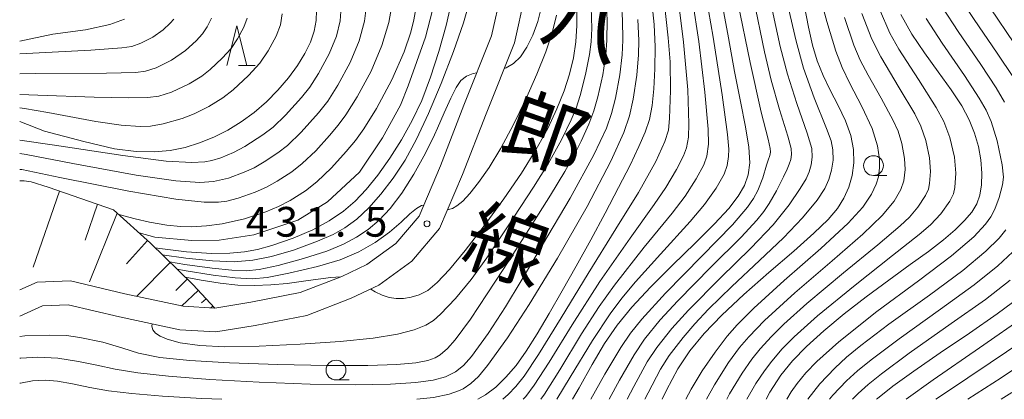
# Model space of a CAD drawing. Units: millimetres. Extents: x -66000 to -64000, y 25500 to 27000.
# Drawn here: x -66000 to -65876, y 25500 to 25548 of the extents above; entities that cross this region are included whole.
import ezdxf

# ---------------------------------------------------------------- set-up
doc = ezdxf.new("R2010")
doc.units = ezdxf.units.MM
for name, color, linetype, lineweight in [('210100_道路縁（街区線）', 7, 'Continuous', 15), ('610111_人工斜面(上)', 7, 'Continuous', 9), ('610199_人工斜面(中)', 7, 'Continuous', 9), ('633100_広葉樹林', 7, 'Continuous', 9), ('633200_針葉樹林', 7, 'Continuous', 9), ('710100_等高線（計曲線）', 7, 'Continuous', 20), ('710200_等高線（主曲線）', 7, 'Continuous', 9), ('731200_図化機測定による標高点', 7, 'Continuous', 20), ('731207_図化機測定による標高点（注記）', 7, 'Continuous', 20)]:
    doc.layers.add(name, color=color, linetype=linetype, lineweight=lineweight)
doc.layers.add('812120_道路の路線名', color=7, linetype='Continuous')
doc.styles.add('Style-Kanji', font='txt')
doc.styles.add('Style-WORKING', font='txt')

msp = doc.modelspace()

# ---------------------------------------------------------------- linework, layer by layer
at = {"layer": '210100_道路縁（街区線）', "flags": 128}
for points in [[(-65993.91, 25511.92), (-65987.41, 25510.39), (-65979.84, 25508.77), (-65975.28, 25508.5), (-65970.34, 25509.29), (-65963.85, 25510.58), (-65958.23, 25512.74), (-65954.75, 25514.4), (-65950.59, 25517.43), (-65947.11, 25521.52), (-65944.23, 25528.33), (-65941.25, 25536.01), (-65937.69, 25544.95), (-65936.36, 25550.88)], [(-65975.44, 25511.51), (-65970.87, 25512.25), (-65964.68, 25513.47), (-65959.42, 25515.5), (-65956.29, 25516.99), (-65952.64, 25519.64), (-65949.69, 25523.11), (-65947.01, 25529.45), (-65944.04, 25537.1), (-65940.57, 25545.84), (-65939.35, 25551.25)], [(-66000, 25513.79), (-65997.82, 25514.79), (-65993.62, 25514.93), (-65986.76, 25513.32)], [(-65975.44, 25511.51), (-65979.43, 25511.75), (-65986.76, 25513.32)], [(-66000, 25510.49), (-65997.11, 25511.81), (-65993.91, 25511.92)]]:
    msp.add_lwpolyline(points, dxfattribs=at)
at = {"layer": '610111_人工斜面(上)', "flags": 128}
for points in [[(-66000, 25527.54), (-65999.45, 25527.54), (-65998.57, 25527.43), (-65996.4, 25526.74), (-65988.18, 25523.91)], [(-65988.18, 25523.91), (-65983.53, 25519.69), (-65978.21, 25514.46), (-65975.44, 25511.51)]]:
    msp.add_lwpolyline(points, dxfattribs=at)
at = {"layer": '610199_人工斜面(中)', "flags": 128}
for points in [[(-65995, 25526.26), (-65998.3, 25516.68)], [(-65990.21, 25524.61), (-65991.77, 25520.07)], [(-65987.72, 25523.49), (-65991.21, 25514.82)], [(-65983.89, 25520.02), (-65986.56, 25517.08)], [(-65981.05, 25517.25), (-65985.23, 25512.99)], [(-65978.92, 25515.16), (-65980.35, 25513.71)], [(-65977.5, 25513.71), (-65979.56, 25511.78)], [(-65976.53, 25512.68), (-65977.08, 25512.16)], [(-65975.68, 25511.76), (-65975.92, 25511.54)]]:
    msp.add_lwpolyline(points, dxfattribs=at)
at = {"layer": '633100_広葉樹林'}
for p, q in [((-65892.46, 25528.22), (-65890.79, 25528.22)), ((-65960.16, 25502.44), (-65958.49, 25502.44))]:
    msp.add_line(p, q, dxfattribs=at)
for centre in [(-65892.46, 25529.47), (-65960.16, 25503.69)]:
    msp.add_circle(centre, 1.25, dxfattribs=at)
at = {"layer": '633200_針葉樹林'}
msp.add_line((-65972.43, 25542.11), (-65970.35, 25542.11), dxfattribs=at)
at = {"layer": '633200_針葉樹林', "flags": 128}
msp.add_lwpolyline([(-65973.89, 25542.11), (-65972.64, 25547.11), (-65971.39, 25542.11)], dxfattribs=at)
at = {"layer": '710100_等高線（計曲線）', "flags": 128}
for points in [[(-65920.38, 25550.07), (-65920.09, 25547.25), (-65919.98, 25544.45), (-65920, 25541.69), (-65920.12, 25539.16), (-65920.34, 25537.03), (-65920.68, 25535.3), (-65921.22, 25533.69), (-65922.01, 25531.86), (-65923.12, 25529.54), (-65924.56, 25526.69), (-65926.25, 25523.46), (-65928.08, 25520.1), (-65929.92, 25516.81), (-65931.67, 25513.7), (-65933.32, 25510.81), (-65934.82, 25508.26), (-65936.19, 25506.08), (-65937.48, 25504.28), (-65938.75, 25502.78), (-65940.01, 25501.55), (-65941.32, 25500.56), (-65942.29, 25500)], [(-65911.55, 25550.07), (-65910.74, 25545.58), (-65909.95, 25541.33), (-65909.2, 25537.56), (-65908.57, 25534.35), (-65908.16, 25531.78), (-65908.04, 25529.83), (-65908.24, 25528.3), (-65908.72, 25526.95), (-65909.5, 25525.61), (-65910.69, 25524.08), (-65912.48, 25522.14), (-65914.93, 25519.69), (-65917.77, 25516.9), (-65920.54, 25514.13), (-65922.88, 25511.63), (-65924.74, 25509.37), (-65926.34, 25507.05), (-65927.91, 25504.4), (-65929.54, 25501.47), (-65930.36, 25500)], [(-66000, 25535.04), (-65996.87, 25533.8), (-65991.91, 25532.49), (-65988.05, 25531.59), (-65985.33, 25531.23), (-65983.05, 25531.19), (-65981.04, 25531.38), (-65979.16, 25531.77), (-65977.34, 25532.33), (-65975.54, 25533.05), (-65973.78, 25533.94), (-65972.09, 25534.97), (-65970.47, 25536.15), (-65968.93, 25537.5), (-65967.47, 25538.99), (-65966.15, 25540.55), (-65965.01, 25542.1), (-65964.08, 25543.6), (-65963.39, 25545.05), (-65962.92, 25546.43), (-65962.67, 25547.76), (-65962.63, 25549.02)], [(-65947.99, 25549.08), (-65948.9, 25545.66), (-65951.08, 25539.52), (-65952.04, 25537.11), (-65954.29, 25532.96), (-65957.22, 25528.65), (-65961.22, 25524.9), (-65964.95, 25522.6), (-65970.5, 25520.75), (-65974.86, 25520.07), (-65978.33, 25520.01), (-65982.97, 25520.46), (-65984.97, 25521)], [(-65955.79, 25513.9), (-65955.23, 25513.56), (-65954.34, 25513.13), (-65953.46, 25512.83), (-65952.58, 25512.7), (-65951.67, 25512.71), (-65950.69, 25512.87), (-65949.68, 25513.18), (-65948.61, 25513.74), (-65947.4, 25514.72), (-65945.86, 25516.35), (-65943.88, 25518.77), (-65941.51, 25521.88), (-65939.04, 25525.27), (-65936.81, 25528.53), (-65934.97, 25531.48), (-65933.5, 25534.16), (-65932.34, 25536.62), (-65931.43, 25538.9), (-65930.75, 25541.02), (-65930.26, 25543.05), (-65929.96, 25545.06), (-65929.82, 25547.15), (-65929.81, 25549.33)], [(-65919.09, 25500), (-65918.55, 25501.14), (-65917.11, 25503.83), (-65915.58, 25506.13), (-65913.79, 25508.32), (-65911.56, 25510.63), (-65908.8, 25513.21), (-65905.63, 25516), (-65902.51, 25518.69), (-65899.96, 25520.95), (-65898.17, 25522.68), (-65897, 25524.07), (-65896.19, 25525.38), (-65895.58, 25526.75), (-65895.15, 25528.24), (-65894.93, 25529.83), (-65894.97, 25531.5), (-65895.33, 25533.26), (-65896, 25535.12), (-65896.91, 25537.05), (-65897.9, 25538.98), (-65898.81, 25540.85), (-65899.55, 25542.7), (-65900.14, 25544.66), (-65900.65, 25546.92), (-65901.15, 25549.54)], [(-65906, 25500), (-65905.51, 25500.91), (-65904.14, 25503.04), (-65902.68, 25504.84), (-65900.9, 25506.66), (-65898.71, 25508.64), (-65896.17, 25510.76), (-65893.38, 25512.93), (-65890.54, 25515.04), (-65887.85, 25516.98), (-65885.54, 25518.66), (-65883.66, 25520.11), (-65882.16, 25521.37), (-65880.98, 25522.53), (-65880.09, 25523.6), (-65879.46, 25524.63), (-65879.06, 25525.74), (-65878.85, 25527.03), (-65878.81, 25528.53), (-65878.95, 25530.19), (-65879.25, 25531.88), (-65879.72, 25533.56), (-65880.4, 25535.23), (-65881.35, 25537.01), (-65882.67, 25539.03), (-65884.3, 25541.29), (-65886.04, 25543.68), (-65887.64, 25546.05), (-65889.02, 25548.52)], [(-65986.8, 25547.92), (-65988.65, 25547.25), (-65991.71, 25546.58), (-65995.81, 25546.04), (-66000, 25545.16)], [(-65959.55, 25515.45), (-65959.55, 25515.45), (-65960.82, 25515.38), (-65962.4, 25515.17), (-65964.25, 25514.88), (-65966.29, 25514.61), (-65968.37, 25514.42), (-65970.43, 25514.34), (-65972.51, 25514.41), (-65974.73, 25514.64), (-65977.16, 25515.02), (-65979.15, 25515.39)], [(-65892.09, 25500), (-65891.97, 25500.11), (-65890.01, 25501.65), (-65887.36, 25503.56), (-65884.05, 25505.86), (-65880.39, 25508.36), (-65876.9, 25510.78), (-65874, 25512.91)]]:
    msp.add_lwpolyline(points, dxfattribs=at)
at = {"layer": '710200_等高線（主曲線）', "flags": 128}
for points in [[(-65875.97, 25537.46), (-65876.99, 25539.27), (-65878.93, 25542.24), (-65881.79, 25546.4), (-65883.75, 25549.42), (-65884.81, 25551.3), (-65885.89, 25553.53), (-65887.84, 25557.96), (-65890.88, 25565.18), (-65894.56, 25573.73), (-65897.55, 25580.71), (-65899.02, 25584.49), (-65899.45, 25586.19), (-65899.49, 25587.5), (-65899.36, 25588.46), (-65898.95, 25589.51), (-65898.21, 25590.92), (-65897.07, 25592.69), (-65894.75, 25595.99), (-65891.52, 25600.17), (-65884.94, 25608.37), (-65880.1, 25614.56), (-65876.72, 25619.18), (-65871.92, 25626.01)], [(-65875.8, 25615.3), (-65882.15, 25607.74), (-65887.59, 25601.25), (-65890.56, 25597.58), (-65892.72, 25594.7), (-65894.91, 25591.43), (-65896.24, 25589.08), (-65896.65, 25588.1), (-65896.74, 25587.35), (-65896.71, 25586.24), (-65896.37, 25584.81), (-65895.08, 25581.32), (-65892.25, 25574.42), (-65888.67, 25565.89), (-65885.73, 25559), (-65883.8, 25554.76), (-65882.72, 25552.6), (-65881.69, 25550.81), (-65879.79, 25547.88), (-65876.88, 25543.65), (-65874.84, 25540.56)], [(-65874.69, 25544.81), (-65877.78, 25549.35), (-65879.63, 25552.19), (-65880.95, 25554.57), (-65883.46, 25559.75), (-65886.45, 25566.6), (-65889.95, 25575.12), (-65892.61, 25581.94), (-65893.72, 25585.14), (-65893.97, 25586.3), (-65893.99, 25587.2), (-65893.94, 25587.73), (-65893.66, 25588.44), (-65892.61, 25590.42), (-65890.69, 25593.4), (-65888.67, 25596.13), (-65885.78, 25599.66), (-65880.63, 25605.59), (-65874.52, 25612.37)], [(-65913.84, 25552.44), (-65912.66, 25545.65), (-65911.51, 25538.41), (-65910.84, 25533.39), (-65910.69, 25531.53), (-65910.73, 25530.62), (-65910.91, 25529.5), (-65911.29, 25528.4), (-65912.27, 25526.64), (-65913.76, 25524.56), (-65915.57, 25522.43), (-65919.3, 25518.32), (-65922.42, 25514.8), (-65924.14, 25512.75), (-65925.62, 25510.78), (-65927.86, 25507.41), (-65930.65, 25502.78), (-65932.34, 25500)], [(-65899.87, 25553.23), (-65898.35, 25547.63), (-65897.2, 25543.92), (-65896.39, 25541.83), (-65895.43, 25539.81), (-65893.94, 25536.91), (-65892.64, 25534.13), (-65891.96, 25531.96), (-65891.71, 25530.3), (-65891.7, 25529.21), (-65891.84, 25528.07), (-65892.11, 25527.14), (-65892.73, 25525.85), (-65893.8, 25524.25), (-65895.67, 25522.2), (-65899.09, 25519.02), (-65903.7, 25514.97), (-65907.54, 25511.49), (-65909.64, 25509.41), (-65910.89, 25507.98), (-65912.42, 25505.96), (-65914.02, 25503.58), (-65915.42, 25501.27), (-65916.11, 25500)], [(-65923.5, 25500), (-65922.66, 25501.63), (-65920.96, 25504.73), (-65919.74, 25506.54), (-65917.88, 25508.92), (-65915.78, 25511.24), (-65911.72, 25515.32), (-65907.91, 25519.05), (-65905.1, 25521.99), (-65903.1, 25524.52), (-65901.69, 25526.59), (-65900.96, 25527.8), (-65900.57, 25528.67), (-65900.31, 25529.57), (-65900.18, 25530.52), (-65900.24, 25531.62), (-65900.8, 25533.56), (-65902.12, 25537.29), (-65903.31, 25541), (-65904.2, 25544.51), (-65905.65, 25551.12)], [(-65921.27, 25500), (-65920.85, 25500.84), (-65919.29, 25503.82), (-65918.18, 25505.52), (-65916.45, 25507.8), (-65914.96, 25509.54), (-65913.23, 25511.36), (-65910.29, 25514.22), (-65906.8, 25517.49), (-65903.79, 25520.36), (-65901.4, 25522.9), (-65899.57, 25525.12), (-65898.6, 25526.57), (-65898.08, 25527.71), (-65897.73, 25528.9), (-65897.55, 25530.17), (-65897.58, 25531.46), (-65897.8, 25532.58), (-65898.37, 25534.14), (-65899.93, 25538.03), (-65901.27, 25541.77), (-65902.21, 25545.18), (-65903.71, 25551.66)], [(-65924.22, 25549.78), (-65924.09, 25547.85), (-65924.03, 25545.27), (-65924.11, 25543.43), (-65924.42, 25540.9), (-65924.95, 25537.99), (-65925.44, 25536.05), (-65926.1, 25534.18), (-65927.68, 25530.81), (-65930.65, 25525.35), (-65934.14, 25519.46), (-65936.84, 25514.94), (-65938.82, 25511.66), (-65941.01, 25508.28), (-65943.08, 25505.42), (-65944.09, 25504.26), (-65945.1, 25503.45), (-65946.35, 25502.82), (-65947.91, 25502.42), (-65950.11, 25502.12), (-65953.3, 25501.91), (-65957.74, 25501.83), (-65963.4, 25501.92), (-65969.82, 25502.16), (-65976.07, 25502.52), (-65981.27, 25502.92), (-65985.14, 25503.35), (-65987.98, 25503.81), (-65990.3, 25504.31), (-65992.6, 25504.79), (-65995.2, 25505.17), (-65997.71, 25505.32), (-65999.86, 25505.2), (-66000, 25505.17)], [(-65956.3, 25549.72), (-65956.56, 25547.69), (-65957.24, 25545.21), (-65958.37, 25542.49), (-65959.92, 25539.6), (-65961.2, 25537.61), (-65962.36, 25536.13), (-65964.54, 25533.68), (-65966.25, 25532.02), (-65967.47, 25531.07), (-65969.19, 25529.94), (-65970.45, 25529.21), (-65971.71, 25528.63), (-65973.68, 25527.9), (-65975.57, 25527.45), (-65977.33, 25527.34), (-65980.35, 25527.55), (-65985.35, 25528.28), (-65993.31, 25529.73), (-65999.17, 25530.87), (-66000, 25531)], [(-65926.1, 25549.62), (-65926.02, 25547.78), (-65926.03, 25545.29), (-65926.16, 25543.45), (-65926.57, 25540.93), (-65927.18, 25538.16), (-65927.68, 25536.38), (-65928.32, 25534.7), (-65929.29, 25532.55), (-65929.84, 25531.47), (-65931.35, 25528.73), (-65933.13, 25525.74), (-65936.38, 25520.6), (-65939.1, 25516.37), (-65941.1, 25513.31), (-65943.24, 25510.11), (-65945.15, 25507.49), (-65946.13, 25506.39), (-65947.05, 25505.61), (-65947.68, 25505.22), (-65948.58, 25504.9), (-65950.12, 25504.6), (-65952.5, 25504.39), (-65956.14, 25504.28), (-65961.29, 25504.28), (-65967.48, 25504.4), (-65973.57, 25504.6), (-65978.59, 25504.89), (-65982.35, 25505.29), (-65985.03, 25505.81), (-65987.03, 25506.44), (-65989.54, 25507.2), (-65992.44, 25507.81), (-65994.11, 25508.03), (-65996.29, 25508.1), (-65999.35, 25508), (-66000, 25507.94)], [(-65950.03, 25549.72), (-65950.34, 25547.85), (-65950.73, 25546.28), (-65951.58, 25543.83), (-65953.12, 25540.3), (-65955.07, 25536.67), (-65956.67, 25534.11), (-65957.72, 25532.65), (-65958.86, 25531.24), (-65960.72, 25529.19), (-65962.59, 25527.42), (-65964.01, 25526.31), (-65965.95, 25525.08), (-65967.41, 25524.3), (-65969, 25523.64), (-65971.67, 25522.78), (-65974.5, 25522.13), (-65976.46, 25521.86), (-65978.36, 25521.77), (-65979.74, 25521.79), (-65981.47, 25521.96), (-65983.63, 25522.32), (-65985.46, 25522.74), (-65987.53, 25523.32)], [(-65982.94, 25519.11), (-65982.34, 25519.02), (-65978.99, 25518.58), (-65975.83, 25518.37), (-65973.54, 25518.41), (-65971.69, 25518.6), (-65970.04, 25518.9), (-65968.23, 25519.41), (-65965.54, 25520.34), (-65963.08, 25521.37), (-65961, 25522.5), (-65959.23, 25523.71), (-65957.74, 25524.99), (-65956.34, 25526.47), (-65954.89, 25528.27), (-65953.37, 25530.41), (-65951.89, 25532.73), (-65950.55, 25535.14), (-65949.37, 25537.7), (-65948.26, 25540.61), (-65947.2, 25543.86), (-65946.27, 25547.15), (-65945.61, 25550.07)], [(-65982.05, 25518.24), (-65979.08, 25517.8), (-65975.7, 25517.45), (-65972.98, 25517.35), (-65970.63, 25517.53), (-65968.29, 25517.99), (-65965.53, 25518.81), (-65962.5, 25519.93), (-65960.53, 25520.79), (-65959.03, 25521.63), (-65957.53, 25522.73), (-65956.03, 25524.13), (-65954.5, 25525.85), (-65952.95, 25527.87), (-65951.46, 25530.14), (-65950.01, 25532.79), (-65948.5, 25536.02), (-65946.9, 25539.84), (-65945.35, 25543.85), (-65944.1, 25547.46), (-65943.31, 25550.31)], [(-65939.14, 25500), (-65938.46, 25500.61), (-65937.49, 25501.63), (-65936.47, 25502.93), (-65934.64, 25505.64), (-65931.8, 25510.27), (-65928.42, 25515.87), (-65924.93, 25521.48), (-65922.08, 25526.07), (-65919.89, 25529.98), (-65918.73, 25532.49), (-65918.3, 25533.93), (-65918.14, 25535.43), (-65918.02, 25538.94), (-65918.09, 25542.55), (-65918.31, 25545.57), (-65918.79, 25549.84)], [(-65917.02, 25550.11), (-65916.38, 25545.02), (-65915.86, 25539.01), (-65915.7, 25534.75), (-65915.78, 25533.06), (-65916.03, 25531.73), (-65916.4, 25530.69), (-65917.29, 25528.96), (-65918.62, 25526.71), (-65920.07, 25524.56), (-65923.13, 25520.33), (-65926.94, 25514.84), (-65930.42, 25509.41), (-65933.31, 25504.69), (-65935.19, 25501.79), (-65936.23, 25500.37), (-65936.57, 25500)], [(-65915.26, 25550.38), (-65914.48, 25545.11), (-65913.69, 25538.71), (-65913.27, 25534.07), (-65913.25, 25532.19), (-65913.47, 25530.68), (-65913.85, 25529.55), (-65914.78, 25527.8), (-65916.19, 25525.63), (-65917.82, 25523.49), (-65921.34, 25519.18), (-65925.09, 25514.39), (-65927.02, 25511.71), (-65929.24, 25508.26), (-65931.98, 25503.74), (-65933.92, 25500.65), (-65934.36, 25500)], [(-65909.53, 25550.02), (-65908, 25542.49), (-65906.6, 25536.22), (-65905.74, 25532.79), (-65905.46, 25531.63), (-65905.43, 25531.22), (-65905.47, 25530.9), (-65905.56, 25530.6), (-65905.69, 25530.28), (-65905.93, 25529.54), (-65906.41, 25527.92), (-65907.02, 25526.34), (-65907.56, 25525.31), (-65908.32, 25524.22), (-65910.23, 25522.01), (-65914.07, 25518.05), (-65918.67, 25513.37), (-65921.63, 25510.12), (-65923.07, 25508.33), (-65924.29, 25506.54), (-65926.28, 25503.19), (-65928.06, 25500)], [(-65907.59, 25550.57), (-65906.18, 25543.83), (-65905.35, 25540.23), (-65904.32, 25536.55), (-65903.27, 25533.18), (-65902.85, 25531.63), (-65902.8, 25530.87), (-65902.89, 25530.23), (-65903.07, 25529.64), (-65903.32, 25529.04), (-65903.81, 25528.07), (-65904.69, 25526.29), (-65905.6, 25524.69), (-65906.27, 25523.68), (-65907.15, 25522.59), (-65909.14, 25520.46), (-65912.9, 25516.69), (-65917.12, 25512.43), (-65919.31, 25510.04), (-65921.29, 25507.57), (-65922.62, 25505.63), (-65924.47, 25502.41), (-65925.76, 25500)], [(-66000, 25532.67), (-65995.61, 25532.04), (-65987.03, 25530.74), (-65981.54, 25530.05), (-65978.3, 25529.88), (-65976.68, 25529.94), (-65975.79, 25530.1), (-65974.65, 25530.46), (-65973.06, 25531.12), (-65971.64, 25531.89), (-65969.37, 25533.35), (-65968.08, 25534.33), (-65966.53, 25535.82), (-65964.5, 25538.06), (-65963.46, 25539.36), (-65962.35, 25541.07), (-65961, 25543.58), (-65960.09, 25545.8), (-65959.62, 25547.72), (-65959.49, 25549.47)], [(-66000, 25529), (-65999.75, 25528.96), (-65994.94, 25527.96), (-65986.24, 25526.23), (-65980.34, 25525.24), (-65976.78, 25524.88), (-65974.96, 25524.87), (-65973.92, 25525), (-65972.48, 25525.38), (-65970.35, 25526.13), (-65968.93, 25526.76), (-65967.57, 25527.51), (-65965.74, 25528.69), (-65964.42, 25529.72), (-65962.7, 25531.35), (-65960.96, 25533.25), (-65959.89, 25534.55), (-65958.93, 25535.86), (-65957.5, 25538.14), (-65955.75, 25541.39), (-65954.38, 25544.62), (-65953.52, 25547.51), (-65953.17, 25549.42)], [(-65966.95, 25548.6), (-65967.14, 25547.24), (-65967.69, 25545.8), (-65968.69, 25543.96), (-65969.77, 25542.4), (-65971.19, 25540.83), (-65973.11, 25539.04), (-65974.42, 25538.03), (-65976.17, 25536.94), (-65978.01, 25536), (-65979.53, 25535.42), (-65981.92, 25534.74), (-65983.53, 25534.45), (-65984.83, 25534.42), (-65987.21, 25534.56), (-65990.43, 25535.02), (-65996.45, 25536.15), (-65999.41, 25536.67), (-66000, 25536.74)], [(-65983.31, 25509.52), (-65983.36, 25509.21), (-65983.25, 25508.75), (-65982.88, 25508.34), (-65982.29, 25507.97), (-65981.43, 25507.58), (-65979.8, 25507.12), (-65977.33, 25506.77), (-65974.18, 25506.64), (-65969.83, 25506.71), (-65964.67, 25506.94), (-65959.63, 25507.3), (-65955.46, 25507.73), (-65952.43, 25508.21), (-65950.32, 25508.76), (-65948.84, 25509.36), (-65947.9, 25509.94), (-65947.01, 25510.74), (-65945.1, 25512.72), (-65943.12, 25515.1), (-65941.17, 25517.85), (-65938.55, 25521.77), (-65935.27, 25526.76), (-65933.45, 25529.69), (-65931.75, 25532.74), (-65930.53, 25535.23), (-65929.93, 25536.71), (-65929.41, 25538.32), (-65928.72, 25540.96), (-65928.22, 25543.47), (-65928.02, 25545.06), (-65927.95, 25546.74), (-65928.01, 25549.46)], [(-65932.4, 25548.44), (-65932.93, 25546.23), (-65933.73, 25543.8), (-65934.85, 25540.99), (-65936.25, 25537.85), (-65937.81, 25534.64), (-65939.4, 25531.69), (-65940.88, 25529.22), (-65942.2, 25527.32), (-65943.29, 25525.94), (-65944.19, 25524.99), (-65944.92, 25524.4), (-65945.5, 25524.07), (-65945.98, 25523.94), (-65946.09, 25523.93)], [(-65934.26, 25549.49), (-65934.72, 25547.66), (-65935.36, 25545.91), (-65936.11, 25544.4), (-65936.94, 25543.2), (-65937.81, 25542.35), (-65938.72, 25541.8), (-65938.98, 25541.73)], [(-65893.92, 25548.66), (-65892.68, 25545.42), (-65891.55, 25543.2), (-65889.22, 25539.28), (-65887.26, 25535.98), (-65886.48, 25534.43), (-65885.87, 25532.63), (-65885.4, 25530.46), (-65885.29, 25528.74), (-65885.41, 25527.2), (-65885.54, 25526.5), (-65885.93, 25525.69), (-65886.88, 25524.25), (-65887.94, 25522.98), (-65889.11, 25521.87), (-65891.92, 25519.48), (-65896.22, 25515.94), (-65900.84, 25512.07), (-65903.75, 25509.47), (-65905.31, 25507.92), (-65906.73, 25506.35), (-65907.77, 25505.06), (-65908.99, 25503.3), (-65910.58, 25500.69), (-65910.95, 25500)], [(-65891.71, 25549.18), (-65890.42, 25546.17), (-65889.27, 25544.14), (-65886.79, 25540.31), (-65884.55, 25536.78), (-65883.61, 25535.05), (-65882.85, 25533.03), (-65882.25, 25530.54), (-65882.08, 25528.5), (-65882.21, 25526.73), (-65882.37, 25525.92), (-65882.84, 25524.98), (-65883.99, 25523.4), (-65885.29, 25522.01), (-65886.71, 25520.77), (-65890.05, 25518.12), (-65894.78, 25514.41), (-65899.51, 25510.51), (-65902.44, 25507.89), (-65903.96, 25506.35), (-65905.28, 25504.82), (-65906.2, 25503.6), (-65907.28, 25501.98), (-65908.42, 25500)], [(-65975.83, 25548.07), (-65976.4, 25546.97), (-65976.98, 25546.1), (-65977.76, 25545.22), (-65979.11, 25544), (-65980.9, 25542.77), (-65982.81, 25541.82), (-65984.14, 25541.38), (-65985.38, 25541.21), (-65989.07, 25541.11), (-65997.95, 25541.08), (-66000, 25541.03)], [(-65971.33, 25548.06), (-65971.76, 25546.94), (-65972.55, 25545.47), (-65973.38, 25544.25), (-65974.48, 25543.03), (-65976.01, 25541.59), (-65977.07, 25540.76), (-65978.67, 25539.78), (-65980.89, 25538.73), (-65982.46, 25538.24), (-65983.84, 25538.07), (-65986.32, 25538.01), (-65990.61, 25538.1), (-65997.71, 25538.37), (-66000, 25538.42)], [(-65980.59, 25547.95), (-65981.05, 25547.42), (-65981.95, 25546.58), (-65983.25, 25545.67), (-65984.74, 25544.9), (-65985.88, 25544.51), (-65987.13, 25544.3), (-65991.03, 25544.02), (-66000, 25543.58)], [(-65922.16, 25547.91), (-65922.03, 25545.26), (-65922.05, 25543.42), (-65922.27, 25540.88), (-65922.72, 25537.83), (-65923.19, 25535.73), (-65923.89, 25533.66), (-65925.54, 25530.02), (-65928.54, 25524.31), (-65932.27, 25517.82), (-65935.81, 25511.96), (-65938.57, 25507.76), (-65941.06, 25504.27), (-65942.21, 25502.87), (-65943.19, 25502.01), (-65944.15, 25501.34), (-65944.59, 25501.11), (-65945.89, 25500.63), (-65947.88, 25500.21), (-65949.98, 25500)], [(-65896.13, 25548.15), (-65894.94, 25544.67), (-65894.13, 25542.77), (-65893.14, 25540.87), (-65891.51, 25537.97), (-65889.98, 25535.17), (-65889.36, 25533.8), (-65888.89, 25532.24), (-65888.56, 25530.38), (-65888.49, 25528.97), (-65888.65, 25527.57), (-65889.01, 25526.45), (-65889.86, 25524.99), (-65891.35, 25523.17), (-65893.8, 25520.84), (-65897.65, 25517.48), (-65902.37, 25513.42), (-65906.19, 25509.92), (-65908.18, 25507.88), (-65909.33, 25506.52), (-65910.71, 25504.63), (-65912.47, 25501.82), (-65913.48, 25500)], [(-65903.37, 25500), (-65902.81, 25500.93), (-65902.07, 25501.98), (-65900.97, 25503.33), (-65899.61, 25504.76), (-65896.82, 25507.26), (-65892.05, 25511.06), (-65886.79, 25514.96), (-65882.62, 25518.1), (-65879.82, 25520.5), (-65878.34, 25522.08), (-65877.67, 25523.01), (-65877.18, 25523.96), (-65876.64, 25525.46), (-65876.23, 25527.03), (-65876.1, 25528), (-65876.26, 25529.58), (-65876.89, 25532.6), (-65877.66, 25535.05), (-65878.29, 25536.48), (-65879.14, 25537.99), (-65880.98, 25540.83), (-65883.8, 25544.93), (-65885.81, 25548.04)], [(-65981.14, 25517.34), (-65979.2, 25517.01), (-65975.76, 25516.52), (-65973.26, 25516.28), (-65971.48, 25516.21), (-65969.82, 25516.37), (-65967.43, 25516.89), (-65964.24, 25517.74), (-65961.33, 25518.67), (-65959.2, 25519.56), (-65957.56, 25520.44), (-65956.11, 25521.42), (-65954.73, 25522.59), (-65953.32, 25524.08), (-65951.85, 25526.01), (-65950.34, 25528.39), (-65948.88, 25531.06), (-65947.76, 25533.34), (-65947.37, 25534.2), (-65946.52, 25536.12), (-65945.7, 25537.98), (-65945.03, 25539.31), (-65944.42, 25540.19), (-65943.73, 25540.75), (-65942.9, 25541.08), (-65942.43, 25541.16)], [(-65980.18, 25516.4), (-65979.29, 25516.24), (-65975.65, 25515.65), (-65972.84, 25515.31), (-65970.7, 25515.2), (-65968.85, 25515.35), (-65966.08, 25515.91), (-65962.49, 25516.75), (-65959.62, 25517.59), (-65957.3, 25518.58), (-65955.22, 25519.77), (-65953.43, 25521.08), (-65951.96, 25522.34), (-65950.85, 25523.38), (-65950.04, 25524.08), (-65949.4, 25524.45), (-65949.11, 25524.5)], [(-65900.75, 25500), (-65899.23, 25501.96), (-65897.33, 25503.95), (-65895.85, 25505.3), (-65894.04, 25506.77), (-65890.51, 25509.46), (-65885.42, 25513.15), (-65881.2, 25516.26), (-65878.3, 25518.67), (-65876.62, 25520.34), (-65875.79, 25521.36)], [(-65874.9, 25518.61), (-65876.78, 25516.84), (-65879.79, 25514.43), (-65884.04, 25511.35), (-65889.23, 25507.63), (-65892.75, 25505), (-65894.49, 25503.59), (-65895.87, 25502.34), (-65897.59, 25500.53), (-65898, 25500)], [(-65895.1, 25500), (-65894.41, 25500.73), (-65893.13, 25501.89), (-65891.46, 25503.22), (-65887.95, 25505.81), (-65882.66, 25509.55), (-65878.37, 25512.6), (-65875.26, 25515.01)], [(-65888.34, 25500), (-65884.96, 25502.47), (-65879.11, 25506.48), (-65873.19, 25510.63)], [(-65871.61, 25508.78), (-65877.75, 25504.6), (-65883.39, 25500.83), (-65884.59, 25500)], [(-65870.04, 25506.94), (-65876.4, 25502.73), (-65880.57, 25500)], [(-65974.56, 25500), (-65977.07, 25500.1), (-65982.02, 25500.4), (-65985.89, 25500.72), (-65988.81, 25501.08), (-65991.18, 25501.5), (-65993.33, 25501.94), (-65995.22, 25502.3), (-65996.78, 25502.43), (-65998.38, 25502.33), (-65999.91, 25502.05), (-66000, 25502.02)], [(-65876.38, 25500), (-65875.04, 25500.86)]]:
    msp.add_lwpolyline(points, dxfattribs=at)
at = {"layer": '731200_図化機測定による標高点'}
msp.add_circle((-65948.7, 25522.14), 0.375, dxfattribs=at)

# ---------------------------------------------------------------- texts
at = {"layer": '731207_図化機測定による標高点（注記）', "style": 'Style-WORKING'}
for s, p in [('4', (-65971.53, 25520.51)), ('3', (-65967.78, 25520.51)), ('1', (-65964.03, 25520.51)), ('5', (-65956.53, 25520.51)), ('.', (-65960.28, 25520.51))]:
    msp.add_text(s, height=3.75, dxfattribs=at).set_placement(p)
at = {"layer": '812120_道路の路線名', "char_height": 7.5, "attachment_point": 7, "rotation": 340.6672, "line_spacing_factor": 0.6, "style": 'Style-Kanji'}
for s, insert in [('八', (-65935.53, 25543.66)), ('郎', (-65940.5, 25529.5)), ('線', (-65945.46, 25515.35))]:
    msp.add_mtext(s, dxfattribs=dict(at, insert=insert))

doc.saveas('drawing.dxf')
